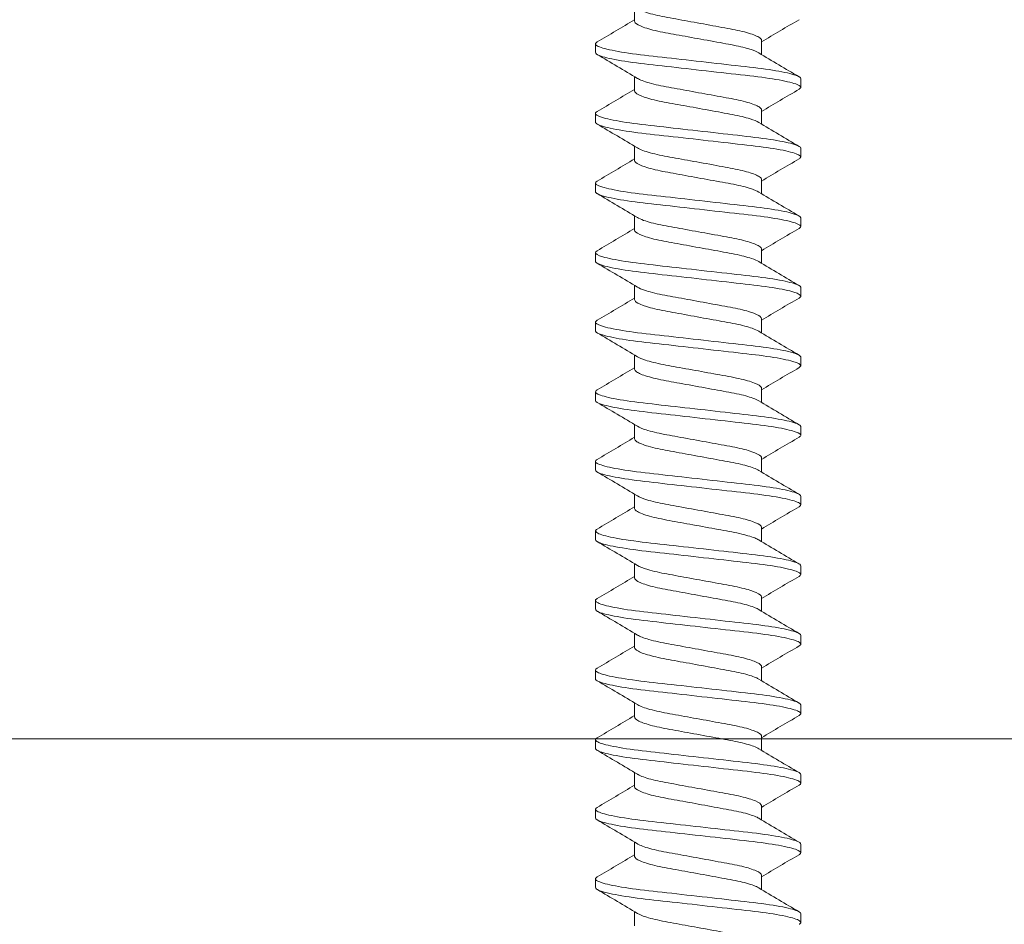
# Model space of a CAD drawing. Units: inches. Extents: x -54 to 1068, y -516 to 645.
# Drawn here: x 115 to 117, y 3 to 5 of the extents above; entities that cross this region are included whole.
import ezdxf
from ezdxf import colors
from ezdxf.entities.mleader import LeaderData, LeaderLine
from ezdxf.math import Vec2, Vec3

# ---------------------------------------------------------------- set-up
doc = ezdxf.new("R2010")
doc.units = ezdxf.units.IN
doc.header["$MEASUREMENT"] = 0
doc.styles.get("Standard").update_dxf_attribs({"font": 'arial.ttf'})

msp = doc.modelspace()

# ---------------------------------------------------------------- linework, layer by layer
at = {"lineweight": 0}
for p, q in [((116.084831, 5.140027), (116.084831, 5.106158)), ((115.991011, 5.051991), (115.991011, 5.031176)), ((116.389192, 5.060324), (116.389192, 5.026455)), ((116.084831, 4.97336), (116.084831, 4.939491)), ((116.483011, 4.968658), (116.483011, 4.947841)), ((115.991011, 4.885324), (115.991011, 4.86447)), ((116.389192, 4.893658), (116.389192, 4.859788)), ((116.084831, 4.806693), (116.084831, 4.772824)), ((116.483011, 4.801991), (116.483011, 4.781143)), ((116.389192, 4.726991), (116.389192, 4.693122)), ((115.991011, 4.718658), (115.991011, 4.697834)), ((116.084831, 4.640027), (116.084831, 4.606158)), ((116.483011, 4.635324), (116.483011, 4.614514)), ((116.389192, 4.560324), (116.389192, 4.526455)), ((115.991011, 4.551991), (115.991011, 4.531146)), ((116.084831, 4.47336), (116.084831, 4.439491)), ((116.483011, 4.468658), (116.483011, 4.447802)), ((116.389192, 4.393658), (116.389192, 4.359788)), ((115.991011, 4.385324), (115.991011, 4.364493)), ((116.084831, 4.306693), (116.084831, 4.272824)), ((116.483011, 4.301991), (116.483011, 4.281183)), ((116.389192, 4.226991), (116.389192, 4.193122)), ((115.991011, 4.218658), (115.991011, 4.197825)), ((116.084831, 4.140027), (116.084831, 4.106158)), ((116.483011, 4.135324), (116.483011, 4.114465)), ((116.389192, 4.060324), (116.389192, 4.026455)), ((115.991011, 4.051991), (115.991011, 4.031157)), ((116.084831, 3.97336), (116.084831, 3.939491)), ((116.483011, 3.968658), (116.483011, 3.947847)), ((116.389192, 3.893658), (116.389192, 3.859788)), ((115.991011, 3.885324), (115.991011, 3.864502)), ((116.084831, 3.806693), (116.084831, 3.772824)), ((116.483011, 3.801991), (116.483011, 3.781134)), ((115.991011, 3.718658), (115.991011, 3.697816)), ((116.389192, 3.726991), (116.389192, 3.693122)), ((116.084831, 3.640027), (116.084831, 3.606158)), ((116.483011, 3.635324), (116.483011, 3.614506)), ((115.991011, 3.551991), (115.991011, 3.531178)), ((116.389192, 3.560324), (116.389192, 3.526455)), ((116.084831, 3.47336), (116.084831, 3.439491)), ((116.483011, 3.468658), (116.483011, 3.447807)), ((115.991011, 3.385324), (115.991011, 3.364474)), ((116.389192, 3.393658), (116.389192, 3.359788)), ((116.084831, 3.306693), (116.084831, 3.272824)), ((116.483011, 3.301991), (116.483011, 3.281164)), ((115.991011, 3.218658), (115.991011, 3.197849)), ((116.389192, 3.226991), (116.389192, 3.193122)), ((116.084831, 3.140027), (116.084831, 3.106158)), ((116.483011, 3.135324), (116.483011, 3.114483)), ((115.991011, 3.051991), (115.991011, 3.031134)), ((116.389192, 3.060324), (116.389192, 3.026455)), ((116.084831, 2.97336), (116.084831, 2.939491)), ((116.483011, 2.968658), (116.483011, 2.947824))]:
    msp.add_line(p, q, dxfattribs=at)
at = {"linetype": 'Continuous', "lineweight": 0, "ltscale": 0.3, "extrusion": (2.44929e-16, 1, 0)}
msp.add_line((124.262535, 3.387824), (108.211488, 3.387824), dxfattribs=at)
at = {"lineweight": 0}
for points, knots in [([(116.091582, 5.135956), (116.094173, 5.13439), (116.097493, 5.132794), (116.110843, 5.127448), (116.123775, 5.123707), (116.154635, 5.116823), (116.171979, 5.113861), (116.209805, 5.106957), (116.22992, 5.103285), (116.270199, 5.095933), (116.289996, 5.09232), (116.323884, 5.086134), (116.33972, 5.082902), (116.366425, 5.075459), (116.376276, 5.071719), (116.386886, 5.065364), (116.389194, 5.062872), (116.389193, 5.060361)], [-10.141297549, -10.141297549, -10.141297549, -10.141297549, -10.128486521, -10.128486521, -10.098737062, -10.098737062, -10.070279772, -10.070279772, -10.041226352, -10.041226352, -10.011658077, -10.011658077, -9.985830322, -9.985830322, -9.961028807, -9.961028807, -9.942221199, -9.942221199, -9.942221199, -9.942221199]), ([(116.382441, 5.030526), (116.377321, 5.033619), (116.369387, 5.036814), (116.347237, 5.043527), (116.332551, 5.046975), (116.299986, 5.053057), (116.280694, 5.056518), (116.238647, 5.064193), (116.218327, 5.067901), (116.179872, 5.074921), (116.162101, 5.077939), (116.129818, 5.084667), (116.11593, 5.088388), (116.095544, 5.095773), (116.088979, 5.099373), (116.085305, 5.103919), (116.08483, 5.105058), (116.084829, 5.10619)], [-1.385796422, -1.385796422, -1.385796422, -1.385796422, -1.355658653, -1.355658653, -1.32169917, -1.32169917, -1.290035073, -1.290035073, -1.261467744, -1.261467744, -1.233740091, -1.233740091, -1.204456426, -1.204456426, -1.176189699, -1.176189699, -1.166295983, -1.166295983, -1.166295983, -1.166295983]), ([(115.995084, 5.056619), (115.991002, 5.054265), (115.989975, 5.052029), (115.994991, 5.046457), (116.003993, 5.042948), (116.033687, 5.035663), (116.054531, 5.031954), (116.104085, 5.025132), (116.13192, 5.022191), (116.192454, 5.015356), (116.22462, 5.011724), (116.2892, 5.004431), (116.320991, 5.000842), (116.377856, 4.99442), (116.402652, 4.991242), (116.444358, 4.984168), (116.460513, 4.980468), (116.478862, 4.973983), (116.483013, 4.971338), (116.483012, 4.96869)], [5.122996202, 5.122996202, 5.122996202, 5.122996202, 5.181306735, 5.181306735, 5.263094603, 5.263094603, 5.348055139, 5.348055139, 5.429287031, 5.429287031, 5.51206281, 5.51206281, 5.596521849, 5.596521849, 5.67714446, 5.67714446, 5.760683419, 5.760683419, 5.828111205, 5.828111205, 5.828111205, 5.828111205]), ([(116.478937, 4.943234), (116.479804, 4.943743), (116.480535, 4.944247), (116.485085, 4.948079), (116.482798, 4.951127), (116.465822, 4.958188), (116.451083, 4.961901), (116.411739, 4.969058), (116.387871, 4.972445), (116.332464, 4.978725), (116.301183, 4.982245), (116.236729, 4.989523), (116.204265, 4.993189), (116.142873, 5.000121), (116.114467, 5.003105), (116.062937, 5.009794), (116.040758, 5.013488), (116.008222, 5.020814), (115.997749, 5.024377), (115.991792, 5.028899), (115.991011, 5.030047), (115.99101, 5.031189)], [36.866340887, 36.866340887, 36.866340887, 36.866340887, 36.878575128, 36.878575128, 36.960313303, 36.960313303, 37.043513578, 37.043513578, 37.123575233, 37.123575233, 37.206806344, 37.206806344, 37.288631768, 37.288631768, 37.368200674, 37.368200674, 37.452230641, 37.452230641, 37.5331327, 37.5331327, 37.562009553, 37.562009553, 37.562009553, 37.562009553]), ([(116.091582, 4.969289), (116.094481, 4.967538), (116.098291, 4.965748), (116.112689, 4.9602), (116.125982, 4.956465), (116.157377, 4.949638), (116.174876, 4.946666), (116.212938, 4.939718), (116.233137, 4.936032), (116.273364, 4.928689), (116.293026, 4.9251), (116.326072, 4.919068), (116.341847, 4.915749), (116.368205, 4.90818), (116.377676, 4.904435), (116.387217, 4.898309), (116.389195, 4.896015), (116.389193, 4.893695)], [-9.740980791, -9.740980791, -9.740980791, -9.740980791, -9.730983456, -9.730983456, -9.710201813, -9.710201813, -9.690405914, -9.690405914, -9.670116808, -9.670116808, -9.649522346, -9.649522346, -9.632046278, -9.632046278, -9.615631106, -9.615631106, -9.604132661, -9.604132661, -9.604132661, -9.604132661]), ([(116.382441, 4.863859), (116.377746, 4.866696), (116.370681, 4.86962), (116.350169, 4.876103), (116.335813, 4.87959), (116.303138, 4.885887), (116.284057, 4.889237), (116.242711, 4.896784), (116.222319, 4.900506), (116.183583, 4.907577), (116.165608, 4.910652), (116.13287, 4.91727), (116.118678, 4.920935), (116.09733, 4.928296), (116.090199, 4.931925), (116.085522, 4.936779), (116.084829, 4.938147), (116.084829, 4.939509)], [-2.01307632, -2.01307632, -2.01307632, -2.01307632, -1.976086772, -1.976086772, -1.930524902, -1.930524902, -1.886486963, -1.886486963, -1.84558398, -1.84558398, -1.80598822, -1.80598822, -1.764460912, -1.764460912, -1.723910666, -1.723910666, -1.706810433, -1.706810433, -1.706810433, -1.706810433]), ([(115.995084, 4.889959), (115.991467, 4.887865), (115.990246, 4.885849), (115.993411, 4.880629), (116.001411, 4.877159), (116.029147, 4.869912), (116.049062, 4.866198), (116.097245, 4.85929), (116.124705, 4.856339), (116.184645, 4.849571), (116.216572, 4.845966), (116.281196, 4.838668), (116.313279, 4.835046), (116.371086, 4.828518), (116.396492, 4.825446), (116.439682, 4.818434), (116.456729, 4.814747), (116.477913, 4.807918), (116.483012, 4.80493), (116.483011, 4.802009)], [6.455305777, 6.455305777, 6.455305777, 6.455305777, 6.506926715, 6.506926715, 6.588360782, 6.588360782, 6.672963692, 6.672963692, 6.754522547, 6.754522547, 6.836975743, 6.836975743, 6.921407929, 6.921407929, 7.001983628, 7.001983628, 7.085273648, 7.085273648, 7.159997121, 7.159997121, 7.159997121, 7.159997121]), ([(116.478937, 4.776568), (116.480263, 4.777346), (116.481269, 4.778113), (116.484948, 4.782181), (116.481582, 4.785325), (116.46242, 4.792466), (116.446748, 4.796172), (116.405838, 4.803278), (116.38136, 4.806525), (116.324999, 4.812889), (116.293375, 4.81646), (116.228847, 4.823746), (116.196569, 4.827391), (116.135731, 4.834261), (116.107698, 4.837209), (116.057443, 4.843985), (116.036124, 4.84769), (116.005425, 4.854991), (115.995903, 4.85852), (115.991493, 4.862724), (115.991011, 4.863628), (115.991011, 4.864529)], [35.551507601, 35.551507601, 35.551507601, 35.551507601, 35.570120785, 35.570120785, 35.652058482, 35.652058482, 35.734449492, 35.734449492, 35.813915064, 35.813915064, 35.897104482, 35.897104482, 35.978790503, 35.978790503, 36.058667809, 36.058667809, 36.142523963, 36.142523963, 36.223252767, 36.223252767, 36.245935864, 36.245935864, 36.245935864, 36.245935864]), ([(116.091582, 4.802623), (116.094806, 4.800674), (116.099157, 4.79868), (116.114697, 4.792921), (116.128363, 4.789195), (116.160316, 4.782428), (116.177983, 4.779432), (116.216292, 4.77244), (116.236569, 4.768738), (116.279007, 4.760992), (116.298394, 4.757472), (116.330852, 4.751507), (116.345703, 4.74808), (116.370061, 4.74085), (116.379116, 4.737102), (116.387546, 4.731225), (116.389195, 4.729135), (116.389194, 4.727024)], [-9.472925805, -9.472925805, -9.472925805, -9.472925805, -9.465901143, -9.465901143, -9.452749522, -9.452749522, -9.440270596, -9.440270596, -9.427436301, -9.427436301, -9.41297446, -9.41297446, -9.397135166, -9.397135166, -9.380667629, -9.380667629, -9.370159115, -9.370159115, -9.370159115, -9.370159115]), ([(116.382441, 4.697193), (116.378074, 4.699831), (116.371653, 4.702547), (116.352371, 4.708848), (116.338281, 4.712364), (116.305885, 4.71876), (116.287092, 4.722016), (116.246305, 4.729461), (116.225861, 4.733193), (116.185873, 4.740492), (116.167838, 4.743624), (116.135481, 4.749992), (116.120956, 4.753636), (116.098806, 4.760995), (116.091235, 4.764644), (116.08572, 4.769739), (116.084829, 4.771285), (116.084829, 4.772828)], [-2.797006087, -2.797006087, -2.797006087, -2.797006087, -2.758725625, -2.758725625, -2.707943174, -2.707943174, -2.658556354, -2.658556354, -2.611652386, -2.611652386, -2.563926983, -2.563926983, -2.510975186, -2.510975186, -2.459122877, -2.459122877, -2.434368707, -2.434368707, -2.434368707, -2.434368707]), ([(115.995085, 4.723283), (115.99189, 4.721422), (115.990562, 4.71962), (115.992183, 4.714718), (115.999266, 4.711288), (116.025203, 4.704081), (116.044258, 4.700366), (116.091169, 4.693382), (116.118294, 4.690396), (116.177685, 4.68369), (116.20937, 4.680112), (116.273974, 4.672817), (116.306287, 4.669169), (116.364918, 4.662548), (116.390878, 4.659544), (116.435364, 4.652589), (116.453179, 4.648917), (116.476992, 4.641786), (116.483011, 4.638446), (116.483011, 4.635327)], [7.788202888, 7.788202888, 7.788202888, 7.788202888, 7.833934305, 7.833934305, 7.915390337, 7.915390337, 8.000026825, 8.000026825, 8.082330784, 8.082330784, 8.164843321, 8.164843321, 8.249606368, 8.249606368, 8.330572999, 8.330572999, 8.413977664, 8.413977664, 8.495482474, 8.495482474, 8.495482474, 8.495482474]), ([(116.478937, 4.609901), (116.480725, 4.61095), (116.481931, 4.611979), (116.484556, 4.616279), (116.480073, 4.619551), (116.458668, 4.62677), (116.442067, 4.630465), (116.399623, 4.637508), (116.374527, 4.64063), (116.317193, 4.647104), (116.285254, 4.65071), (116.220643, 4.658006), (116.18859, 4.661625), (116.128349, 4.668428), (116.100698, 4.67137), (116.051816, 4.678234), (116.031426, 4.681947), (116.002693, 4.689213), (115.994184, 4.692704), (115.991255, 4.696574), (115.991011, 4.697216), (115.991011, 4.697857)], [34.241868622, 34.241868622, 34.241868622, 34.241868622, 34.266954193, 34.266954193, 34.349594774, 34.349594774, 34.431552706, 34.431552706, 34.510727778, 34.510727778, 34.593695499, 34.593695499, 34.67486545, 34.67486545, 34.754817971, 34.754817971, 34.838117544, 34.838117544, 34.918302108, 34.918302108, 34.934350863, 34.934350863, 34.934350863, 34.934350863]), ([(116.091582, 4.635956), (116.095179, 4.633782), (116.100176, 4.631553), (116.117068, 4.625556), (116.131156, 4.621841), (116.163737, 4.615147), (116.181602, 4.612105), (116.220189, 4.605062), (116.240545, 4.601346), (116.282331, 4.593719), (116.301628, 4.590298), (116.334318, 4.584089), (116.348828, 4.580619), (116.372302, 4.573344), (116.380819, 4.569595), (116.387919, 4.564034), (116.389195, 4.562194), (116.389194, 4.560343)], [-9.214873428, -9.214873428, -9.214873428, -9.214873428, -9.202731976, -9.202731976, -9.182314813, -9.182314813, -9.163016197, -9.163016197, -9.143105958, -9.143105958, -9.121269378, -9.121269378, -9.098389152, -9.098389152, -9.074620496, -9.074620496, -9.061316946, -9.061316946, -9.061316946, -9.061316946]), ([(116.382441, 4.530526), (116.378384, 4.532977), (116.372551, 4.535497), (116.35441, 4.541621), (116.340578, 4.545164), (116.307843, 4.551777), (116.289217, 4.554962), (116.249672, 4.56218), (116.22919, 4.565919), (116.188677, 4.573314), (116.170492, 4.576514), (116.137953, 4.582763), (116.123125, 4.586384), (116.100241, 4.593738), (116.092263, 4.597405), (116.085926, 4.602725), (116.084829, 4.604434), (116.084829, 4.606148)], [-3.519339954, -3.519339954, -3.519339954, -3.519339954, -3.492082416, -3.492082416, -3.453090908, -3.453090908, -3.413456179, -3.413456179, -3.373641584, -3.373641584, -3.332564996, -3.332564996, -3.286219723, -3.286219723, -3.240717074, -3.240717074, -3.216646916, -3.216646916, -3.216646916, -3.216646916]), ([(115.995086, 4.556582), (115.992375, 4.55499), (115.991007, 4.553451), (115.991021, 4.54891), (115.99705, 4.545528), (116.020903, 4.538376), (116.038955, 4.534664), (116.084376, 4.527595), (116.111122, 4.524539), (116.169874, 4.517905), (116.201254, 4.514362), (116.26601, 4.50705), (116.29879, 4.503348), (116.358477, 4.496609), (116.385017, 4.493649), (116.430805, 4.486753), (116.449378, 4.483099), (116.475432, 4.475819), (116.482474, 4.472263), (116.483002, 4.468907), (116.483011, 4.468781), (116.483011, 4.468655)], [9.127428108, 9.127428108, 9.127428108, 9.127428108, 9.166503581, 9.166503581, 9.24831612, 9.24831612, 9.333337275, 9.333337275, 9.416954051, 9.416954051, 9.499881493, 9.499881493, 9.586018553, 9.586018553, 9.667853605, 9.667853605, 9.75174967, 9.75174967, 9.837064289, 9.837064289, 9.840378739, 9.840378739, 9.840378739, 9.840378739]), ([(116.478937, 4.443234), (116.481146, 4.444531), (116.482467, 4.445795), (116.483973, 4.450299), (116.47844, 4.453716), (116.454952, 4.461005), (116.437512, 4.464685), (116.393663, 4.471668), (116.367978, 4.474703), (116.309752, 4.481277), (116.277549, 4.484914), (116.212928, 4.49221), (116.18112, 4.495802), (116.121455, 4.502539), (116.094165, 4.505504), (116.04662, 4.512451), (116.027136, 4.516166), (116.000305, 4.523394), (115.992767, 4.526844), (115.991102, 4.530399), (115.991011, 4.530787), (115.991011, 4.531176)], [32.931395368, 32.931395368, 32.931395368, 32.931395368, 32.962508884, 32.962508884, 33.046239618, 33.046239618, 33.128128315, 33.128128315, 33.207475313, 33.207475313, 33.290592325, 33.290592325, 33.37163004, 33.37163004, 33.452117697, 33.452117697, 33.535255363, 33.535255363, 33.615274128, 33.615274128, 33.62505815, 33.62505815, 33.62505815, 33.62505815]), ([(116.091582, 4.469289), (116.095604, 4.466859), (116.101372, 4.464361), (116.119725, 4.458142), (116.134072, 4.454486), (116.167043, 4.447903), (116.185104, 4.444799), (116.223953, 4.437708), (116.24437, 4.433981), (116.285454, 4.426482), (116.304401, 4.423177), (116.336954, 4.416833), (116.351189, 4.413332), (116.373959, 4.406026), (116.382051, 4.40228), (116.388174, 4.396964), (116.389194, 4.395314), (116.389194, 4.393662)], [-8.845363797, -8.845363797, -8.845363797, -8.845363797, -8.827154666, -8.827154666, -8.800023085, -8.800023085, -8.774158805, -8.774158805, -8.747419941, -8.747419941, -8.718933805, -8.718933805, -8.689552274, -8.689552274, -8.659048615, -8.659048615, -8.643823641, -8.643823641, -8.643823641, -8.643823641]), ([(116.382441, 4.363859), (116.378695, 4.366123), (116.373433, 4.368446), (116.356412, 4.37439), (116.342847, 4.377956), (116.310629, 4.384619), (116.292289, 4.387734), (116.25302, 4.394902), (116.23251, 4.398646), (116.191269, 4.406174), (116.172875, 4.409465), (116.140433, 4.415546), (116.125315, 4.419143), (116.101716, 4.426489), (116.093339, 4.430171), (116.08615, 4.435713), (116.084828, 4.437585), (116.084829, 4.439469)], [-4.044902294, -4.044902294, -4.044902294, -4.044902294, -4.027708475, -4.027708475, -4.001019863, -4.001019863, -3.974084368, -3.974084368, -3.946810694, -3.946810694, -3.917988151, -3.917988151, -3.884354224, -3.884354224, -3.851245652, -3.851245652, -3.832052293, -3.832052293, -3.832052293, -3.832052293]), ([(115.995086, 4.389914), (115.992857, 4.388606), (115.991533, 4.387331), (115.990136, 4.382987), (115.995107, 4.379754), (116.016926, 4.372654), (116.033977, 4.368949), (116.077904, 4.3618), (116.104282, 4.358645), (116.162394, 4.352083), (116.193448, 4.348577), (116.257934, 4.341295), (116.290791, 4.337585), (116.351266, 4.330756), (116.378458, 4.327815), (116.42565, 4.320986), (116.445022, 4.317356), (116.473007, 4.310063), (116.481122, 4.30647), (116.482914, 4.302778), (116.483011, 4.302376), (116.483011, 4.301972)], [10.473290995, 10.473290995, 10.473290995, 10.473290995, 10.505384209, 10.505384209, 10.586630853, 10.586630853, 10.670861688, 10.670861688, 10.754736181, 10.754736181, 10.836946157, 10.836946157, 10.922345927, 10.922345927, 11.004049613, 11.004049613, 11.087255513, 11.087255513, 11.172179146, 11.172179146, 11.182553021, 11.182553021, 11.182553021, 11.182553021]), ([(116.478937, 4.276568), (116.48163, 4.278148), (116.483, 4.279679), (116.483035, 4.284336), (116.47655, 4.287868), (116.451422, 4.295148), (116.43325, 4.298812), (116.388152, 4.30574), (116.361923, 4.30872), (116.302626, 4.315415), (116.269896, 4.319111), (116.205033, 4.326435), (116.173507, 4.329995), (116.114454, 4.336663), (116.087532, 4.339682), (116.041409, 4.346711), (116.022885, 4.350426), (115.998054, 4.357604), (115.991532, 4.36101), (115.991021, 4.36424), (115.991011, 4.364367), (115.991011, 4.364494)], [31.614424766, 31.614424766, 31.614424766, 31.614424766, 31.652646439, 31.652646439, 31.736260839, 31.736260839, 31.818442888, 31.818442888, 31.898389308, 31.898389308, 31.982782803, 31.982782803, 32.064034477, 32.064034477, 32.145535495, 32.145535495, 32.228858912, 32.228858912, 32.309044288, 32.309044288, 32.312304949, 32.312304949, 32.312304949, 32.312304949]), ([(116.091582, 4.302623), (116.095936, 4.299992), (116.102333, 4.297284), (116.121937, 4.290869), (116.136601, 4.287236), (116.169048, 4.28092), (116.187151, 4.277759), (116.227372, 4.270417), (116.247834, 4.266682), (116.287528, 4.259437), (116.306311, 4.256209), (116.339326, 4.249623), (116.3533, 4.246095), (116.375411, 4.238763), (116.383108, 4.235021), (116.388383, 4.22993), (116.389194, 4.228454), (116.389194, 4.226982)], [-8.390026982, -8.390026982, -8.390026982, -8.390026982, -8.368032847, -8.368032847, -8.337765664, -8.337765664, -8.310684054, -8.310684054, -8.284226, -8.284226, -8.25776577, -8.25776577, -8.231840926, -8.231840926, -8.204940876, -8.204940876, -8.192999486, -8.192999486, -8.192999486, -8.192999486]), ([(116.382441, 4.197193), (116.379027, 4.199255), (116.374352, 4.201369), (116.358495, 4.207117), (116.345224, 4.210708), (116.313563, 4.217422), (116.295521, 4.220478), (116.256552, 4.227591), (116.236023, 4.231338), (116.19417, 4.238977), (116.175607, 4.242362), (116.143073, 4.248309), (116.127659, 4.251878), (116.103323, 4.259212), (116.094531, 4.262909), (116.086408, 4.268683), (116.084828, 4.270728), (116.084829, 4.272793)], [-4.386418959, -4.386418959, -4.386418959, -4.386418959, -4.376759841, -4.376759841, -4.360274804, -4.360274804, -4.34375561, -4.34375561, -4.326898541, -4.326898541, -4.308755364, -4.308755364, -4.287126198, -4.287126198, -4.265776534, -4.265776534, -4.252270146, -4.252270146, -4.252270146, -4.252270146]), ([(115.995086, 4.223248), (115.993352, 4.22223), (115.992164, 4.221232), (115.989495, 4.217092), (115.993415, 4.21398), (116.013149, 4.206943), (116.029172, 4.20325), (116.07155, 4.196024), (116.097556, 4.192738), (116.155007, 4.186251), (116.185706, 4.182784), (116.249857, 4.175541), (116.282754, 4.171826), (116.34399, 4.164911), (116.371843, 4.161958), (116.420399, 4.155196), (116.44053, 4.151593), (116.470372, 4.144295), (116.479533, 4.14067), (116.48274, 4.136644), (116.483011, 4.135968), (116.483012, 4.135292)], [11.81342956, 11.81342956, 11.81342956, 11.81342956, 11.838323098, 11.838323098, 11.919320184, 11.919320184, 12.003144231, 12.003144231, 12.087781447, 12.087781447, 12.169667421, 12.169667421, 12.254740705, 12.254740705, 12.336811811, 12.336811811, 12.419725577, 12.419725577, 12.504653278, 12.504653278, 12.521977317, 12.521977317, 12.521977317, 12.521977317]), ([(116.478938, 4.109871), (116.482113, 4.11172), (116.483443, 4.113508), (116.481855, 4.118517), (116.474295, 4.122091), (116.447304, 4.129378), (116.428342, 4.133021), (116.381875, 4.139885), (116.355023, 4.142832), (116.294954, 4.149615), (116.262133, 4.153321), (116.197498, 4.160619), (116.166271, 4.164145), (116.107824, 4.170745), (116.081254, 4.173845), (116.036544, 4.180952), (116.018969, 4.184661), (115.99652, 4.191655), (115.991011, 4.194839), (115.991011, 4.197822)], [30.291799681, 30.291799681, 30.291799681, 30.291799681, 30.336666737, 30.336666737, 30.420276077, 30.420276077, 30.50234949, 30.50234949, 30.582649274, 30.582649274, 30.666900768, 30.666900768, 30.748009553, 30.748009553, 30.830243073, 30.830243073, 30.913375927, 30.913375927, 30.990377516, 30.990377516, 30.990377516, 30.990377516]), ([(116.091582, 4.135956), (116.096254, 4.133133), (116.103273, 4.130224), (116.1241, 4.123626), (116.139058, 4.120016), (116.171507, 4.113852), (116.189803, 4.110608), (116.230672, 4.103148), (116.251168, 4.099407), (116.290591, 4.092211), (116.309088, 4.089059), (116.341594, 4.082423), (116.355308, 4.07887), (116.376764, 4.071518), (116.384072, 4.067781), (116.388564, 4.062908), (116.389193, 4.061602), (116.389194, 4.060303)], [-7.983382166, -7.983382166, -7.983382166, -7.983382166, -7.965257832, -7.965257832, -7.942013121, -7.942013121, -7.921784109, -7.921784109, -7.902414558, -7.902414558, -7.883202244, -7.883202244, -7.864240352, -7.864240352, -7.844575596, -7.844575596, -7.836898168, -7.836898168, -7.836898168, -7.836898168]), ([(116.382441, 4.030526), (116.379462, 4.032326), (116.375521, 4.034165), (116.361144, 4.039652), (116.34827, 4.043273), (116.317349, 4.050051), (116.299686, 4.053051), (116.261119, 4.060091), (116.240583, 4.063839), (116.200785, 4.071104), (116.181834, 4.074563), (116.14806, 4.080727), (116.13158, 4.084188), (116.105205, 4.091859), (116.09595, 4.09557), (116.086725, 4.101605), (116.084828, 4.103851), (116.08483, 4.106122)], [-4.72473208, -4.72473208, -4.72473208, -4.72473208, -4.712153563, -4.712153563, -4.687478907, -4.687478907, -4.662963703, -4.662963703, -4.637717646, -4.637717646, -4.613420272, -4.613420272, -4.590345358, -4.590345358, -4.569513514, -4.569513514, -4.555099491, -4.555099491, -4.555099491, -4.555099491]), ([(115.995086, 4.056581), (115.993813, 4.055834), (115.992835, 4.055098), (115.989141, 4.051158), (115.99209, 4.04813), (116.009911, 4.041152), (116.024978, 4.037474), (116.065902, 4.030179), (116.091563, 4.026748), (116.148396, 4.020331), (116.178749, 4.016903), (116.24254, 4.0097), (116.275444, 4.005985), (116.337345, 3.998995), (116.365805, 3.996006), (116.415568, 3.989304), (116.436353, 3.985729), (116.467815, 3.978434), (116.477899, 3.974783), (116.482513, 3.970455), (116.483012, 3.969537), (116.483012, 3.968622)], [13.153671005, 13.153671005, 13.153671005, 13.153671005, 13.171955437, 13.171955437, 13.253170574, 13.253170574, 13.3369589, 13.3369589, 13.422742628, 13.422742628, 13.504680866, 13.504680866, 13.589819268, 13.589819268, 13.672669251, 13.672669251, 13.755673372, 13.755673372, 13.840961719, 13.840961719, 13.864581863, 13.864581863, 13.864581863, 13.864581863]), ([(116.478938, 3.943197), (116.48261, 3.94532), (116.483812, 3.947356), (116.480368, 3.952731), (116.471733, 3.956341), (116.442825, 3.963637), (116.423073, 3.967254), (116.375205, 3.974051), (116.347687, 3.976994), (116.286835, 3.983865), (116.253953, 3.987578), (116.189625, 3.994842), (116.158742, 3.998329), (116.100953, 4.004854), (116.074757, 4.00807), (116.031587, 4.015257), (116.015039, 4.018957), (115.995539, 4.025586), (115.991011, 4.028387), (115.991011, 4.031139)], [28.974861848, 28.974861848, 28.974861848, 28.974861848, 29.026619945, 29.026619945, 29.110038636, 29.110038636, 29.191625558, 29.191625558, 29.272041594, 29.272041594, 29.355766922, 29.355766922, 29.436360531, 29.436360531, 29.519101896, 29.519101896, 29.60164311, 29.60164311, 29.671210537, 29.671210537, 29.671210537, 29.671210537]), ([(116.091582, 3.969289), (116.096576, 3.966272), (116.104248, 3.963158), (116.126341, 3.956379), (116.14159, 3.952794), (116.173991, 3.946788), (116.192472, 3.943454), (116.234052, 3.935864), (116.254572, 3.932119), (116.29371, 3.924975), (116.311919, 3.921887), (116.343894, 3.915202), (116.357331, 3.911625), (116.378099, 3.904254), (116.385001, 3.900524), (116.388726, 3.895876), (116.389193, 3.894748), (116.389194, 3.893627)], [-7.6894708876, -7.6894708876, -7.6894708876, -7.6894708876, -7.6761836583, -7.6761836583, -7.6602425555, -7.6602425555, -7.6467859207, -7.6467859207, -7.6341953232, -7.6341953232, -7.6218041834, -7.6218041834, -7.6094873864, -7.6094873864, -7.596720884, -7.596720884, -7.5924393768, -7.5924393768, -7.5924393768, -7.5924393768]), ([(116.382441, 3.863859), (116.379874, 3.86541), (116.376591, 3.866992), (116.363559, 3.872227), (116.351074, 3.875872), (116.320862, 3.88271), (116.303546, 3.88568), (116.265369, 3.892648), (116.244843, 3.896395), (116.204836, 3.903697), (116.185679, 3.907194), (116.151008, 3.913523), (116.134548, 3.916842), (116.107606, 3.924356), (116.09779, 3.928082), (116.087153, 3.934433), (116.084829, 3.936941), (116.08483, 3.939459)], [-5.184558534, -5.184558534, -5.184558534, -5.184558534, -5.170547736, -5.170547736, -5.138562562, -5.138562562, -5.107012352, -5.107012352, -5.074273893, -5.074273893, -5.042742474, -5.042742474, -5.012200815, -5.012200815, -4.983628229, -4.983628229, -4.961801633, -4.961801633, -4.961801633, -4.961801633]), ([(115.995086, 3.889914), (115.994239, 3.889417), (115.993523, 3.888925), (115.989023, 3.885176), (115.991083, 3.8822), (116.007166, 3.875278), (116.021359, 3.871615), (116.0605, 3.864343), (116.085239, 3.860803), (116.140669, 3.854529), (116.17058, 3.851159), (116.233952, 3.844003), (116.266826, 3.840291), (116.32948, 3.833216), (116.358666, 3.830154), (116.409812, 3.823525), (116.431325, 3.819985), (116.464743, 3.812675), (116.475919, 3.808973), (116.482197, 3.804298), (116.483012, 3.803127), (116.483012, 3.801963)], [14.499771996, 14.499771996, 14.499771996, 14.499771996, 14.512003264, 14.512003264, 14.593872016, 14.593872016, 14.677992631, 14.677992631, 14.763408314, 14.763408314, 14.845150172, 14.845150172, 14.929905634, 14.929905634, 15.013335612, 15.013335612, 15.096007397, 15.096007397, 15.18187943, 15.18187943, 15.21206429, 15.21206429, 15.21206429, 15.21206429]), ([(116.478938, 3.776537), (116.483076, 3.778923), (116.484074, 3.781177), (116.478731, 3.786898), (116.469101, 3.790536), (116.438434, 3.797833), (116.417969, 3.801422), (116.3688, 3.808155), (116.340641, 3.811123), (116.279067, 3.818075), (116.246163, 3.821791), (116.182187, 3.829015), (116.15166, 3.832462), (116.094519, 3.838914), (116.068685, 3.84227), (116.027035, 3.849531), (116.011492, 3.853218), (115.994684, 3.859492), (115.99101, 3.86197), (115.991011, 3.864459)], [27.657553593, 27.657553593, 27.657553593, 27.657553593, 27.715977422, 27.715977422, 27.799575345, 27.799575345, 27.881060493, 27.881060493, 27.962048826, 27.962048826, 28.045643289, 28.045643289, 28.126100863, 28.126100863, 28.209791329, 28.209791329, 28.292111661, 28.292111661, 28.354829727, 28.354829727, 28.354829727, 28.354829727]), ([(116.091582, 3.802623), (116.096923, 3.799396), (116.105323, 3.796061), (116.130158, 3.788691), (116.146455, 3.785187), (116.179309, 3.77919), (116.198115, 3.775757), (116.237758, 3.768521), (116.258292, 3.764773), (116.29711, 3.757688), (116.315007, 3.754656), (116.346388, 3.747917), (116.359511, 3.744315), (116.379502, 3.736928), (116.385948, 3.733208), (116.388877, 3.728807), (116.389192, 3.727879), (116.389193, 3.726955)], [-7.4992686401, -7.4992686401, -7.4992686401, -7.4992686401, -7.4904677925, -7.4904677925, -7.4795227035, -7.4795227035, -7.4676056515, -7.4676056515, -7.4552171912, -7.4552171912, -7.4431206589, -7.4431206589, -7.4310085986, -7.4310085986, -7.4184615626, -7.4184615626, -7.415014903, -7.415014903, -7.415014903, -7.415014903]), ([(116.382441, 3.697193), (116.380196, 3.698549), (116.377403, 3.699929), (116.365386, 3.704964), (116.353214, 3.708628), (116.323561, 3.715511), (116.306511, 3.718472), (116.268644, 3.725384), (116.248137, 3.729127), (116.207991, 3.736455), (116.188682, 3.739979), (116.153492, 3.746402), (116.136957, 3.749634), (116.109521, 3.757051), (116.099281, 3.760785), (116.087258, 3.767518), (116.084831, 3.770238), (116.084831, 3.772803)], [-5.728422066, -5.728422066, -5.728422066, -5.728422066, -5.715162648, -5.715162648, -5.680467733, -5.680467733, -5.646412203, -5.646412203, -5.610890832, -5.610890832, -5.57665993, -5.57665993, -5.543322025, -5.543322025, -5.511469844, -5.511469844, -5.48415405, -5.48415405, -5.48415405, -5.48415405]), ([(115.995086, 3.723248), (115.994723, 3.723035), (115.994384, 3.722823), (115.989128, 3.719296), (115.990181, 3.716351), (116.004319, 3.709493), (116.017525, 3.705852), (116.054905, 3.698564), (116.078926, 3.694986), (116.133242, 3.688603), (116.162715, 3.68538), (116.22555, 3.678285), (116.258357, 3.674581), (116.321718, 3.667426), (116.351628, 3.664262), (116.404096, 3.657706), (116.426284, 3.654202), (116.46137, 3.646923), (116.473537, 3.643213), (116.481763, 3.638194), (116.483012, 3.636752), (116.483013, 3.635313)], [15.84393407, 15.84393407, 15.84393407, 15.84393407, 15.849129887, 15.849129887, 15.930642464, 15.930642464, 16.01390395, 16.01390395, 16.098752312, 16.098752312, 16.179780133, 16.179780133, 16.263777559, 16.263777559, 16.347507788, 16.347507788, 16.429494997, 16.429494997, 16.514664086, 16.514664086, 16.55188102, 16.55188102, 16.55188102, 16.55188102]), ([(116.478938, 3.609882), (116.483506, 3.61252), (116.484243, 3.614965), (116.476979, 3.621036), (116.46629, 3.624732), (116.433698, 3.632055), (116.412521, 3.635612), (116.362019, 3.642275), (116.333176, 3.645299), (116.270871, 3.652334), (116.237977, 3.656049), (116.174438, 3.663223), (116.144312, 3.666625), (116.088339, 3.672945), (116.063243, 3.676419), (116.023237, 3.683691), (116.008584, 3.687362), (115.994008, 3.693324), (115.99101, 3.695545), (115.991011, 3.697789)], [26.334224004, 26.334224004, 26.334224004, 26.334224004, 26.399090945, 26.399090945, 26.483980242, 26.483980242, 26.56570887, 26.56570887, 26.647750698, 26.647750698, 26.73156037, 26.73156037, 26.812212737, 26.812212737, 26.896006479, 26.896006479, 26.97846432, 26.97846432, 27.035395059, 27.035395059, 27.035395059, 27.035395059]), ([(116.091582, 3.635956), (116.097388, 3.632448), (116.1068, 3.628818), (116.1332, 3.621315), (116.149687, 3.61793), (116.183922, 3.611681), (116.202987, 3.608202), (116.242902, 3.600916), (116.263435, 3.597168), (116.301791, 3.590167), (116.319265, 3.587186), (116.349801, 3.580375), (116.362466, 3.57674), (116.381231, 3.56938), (116.387003, 3.56572), (116.389022, 3.561655), (116.389192, 3.560973), (116.389193, 3.560292)], [-7.293007255, -7.293007255, -7.293007255, -7.293007255, -7.278678387, -7.278678387, -7.262730399, -7.262730399, -7.246088827, -7.246088827, -7.228804437, -7.228804437, -7.212091485, -7.212091485, -7.195202032, -7.195202032, -7.177918448, -7.177918448, -7.17440039, -7.17440039, -7.17440039, -7.17440039]), ([(116.382441, 3.530526), (116.38051, 3.531693), (116.378173, 3.532877), (116.36711, 3.537716), (116.35525, 3.541396), (116.326145, 3.548322), (116.309352, 3.551287), (116.271789, 3.558143), (116.251311, 3.561881), (116.211047, 3.56923), (116.191601, 3.57278), (116.155286, 3.579409), (116.138849, 3.582571), (116.111413, 3.589774), (116.100772, 3.593515), (116.087461, 3.600556), (116.084834, 3.603499), (116.084831, 3.606146)], [-6.184366104, -6.184366104, -6.184366104, -6.184366104, -6.175944896, -6.175944896, -6.150268216, -6.150268216, -6.125168573, -6.125168573, -6.098872926, -6.098872926, -6.073519113, -6.073519113, -6.047803358, -6.047803358, -6.021907579, -6.021907579, -5.997793602, -5.997793602, -5.997793602, -5.997793602]), ([(115.995086, 3.556581), (115.989505, 3.553313), (115.989656, 3.550431), (116.001652, 3.543723), (116.013841, 3.540109), (116.049379, 3.532812), (116.072638, 3.5292), (116.12579, 3.522708), (116.154833, 3.519604), (116.217111, 3.512571), (116.249811, 3.508879), (116.313855, 3.501647), (116.344507, 3.49835), (116.398276, 3.491869), (116.421103, 3.488405), (116.457794, 3.481165), (116.470923, 3.47745), (116.481241, 3.47209), (116.483013, 3.470381), (116.483013, 3.468668)], [17.181375651, 17.181375651, 17.181375651, 17.181375651, 17.261038355, 17.261038355, 17.343842407, 17.343842407, 17.428533317, 17.428533317, 17.509350669, 17.509350669, 17.592971674, 17.592971674, 17.677497615, 17.677497615, 17.759191676, 17.759191676, 17.844066416, 17.844066416, 17.888381995, 17.888381995, 17.888381995, 17.888381995]), ([(116.478938, 3.443228), (116.483995, 3.446165), (116.484352, 3.44882), (116.474803, 3.455242), (116.463146, 3.458949), (116.428918, 3.466245), (116.407076, 3.469768), (116.355291, 3.476362), (116.32576, 3.47947), (116.262762, 3.486583), (116.229916, 3.490292), (116.166799, 3.497419), (116.137101, 3.500715), (116.0822, 3.507042), (116.057801, 3.5106), (116.019497, 3.517881), (116.005776, 3.521533), (115.993381, 3.52717), (115.991009, 3.529141), (115.99101, 3.531129)], [25.013933796, 25.013933796, 25.013933796, 25.013933796, 25.085143008, 25.085143008, 25.169130295, 25.169130295, 25.249984125, 25.249984125, 25.332036207, 25.332036207, 25.414903443, 25.414903443, 25.494815731, 25.494815731, 25.57841821, 25.57841821, 25.660611109, 25.660611109, 25.711242768, 25.711242768, 25.711242768, 25.711242768]), ([(116.091582, 3.469289), (116.091794, 3.469161), (116.092011, 3.469033), (116.098466, 3.465292), (116.108477, 3.461563), (116.135645, 3.454094), (116.152138, 3.450816), (116.187052, 3.444444), (116.206279, 3.440934), (116.246352, 3.433619), (116.26687, 3.429874), (116.304906, 3.422931), (116.322101, 3.419967), (116.352057, 3.413109), (116.3644, 3.409455), (116.382373, 3.402096), (116.387699, 3.398459), (116.3891, 3.394629), (116.389192, 3.394135), (116.389192, 3.393636)], [-7.01246917, -7.01246917, -7.01246917, -7.01246917, -7.011784408, -7.011784408, -6.992549645, -6.992549645, -6.972192466, -6.972192466, -6.951232664, -6.951232664, -6.929476117, -6.929476117, -6.908561199, -6.908561199, -6.887307817, -6.887307817, -6.865618431, -6.865618431, -6.862438996, -6.862438996, -6.862438996, -6.862438996]), ([(116.382441, 3.363859), (116.380835, 3.36483), (116.378947, 3.365813), (116.368835, 3.370448), (116.357304, 3.374142), (116.328771, 3.381112), (116.312236, 3.384093), (116.274995, 3.390891), (116.254555, 3.394622), (116.214188, 3.40199), (116.194609, 3.405564), (116.158024, 3.412242), (116.141436, 3.415339), (116.113393, 3.42249), (116.102348, 3.426235), (116.087616, 3.433616), (116.084834, 3.436802), (116.084831, 3.439488)], [-6.497576097, -6.497576097, -6.497576097, -6.497576097, -6.492958623, -6.492958623, -6.475992879, -6.475992879, -6.459469043, -6.459469043, -6.442088017, -6.442088017, -6.425320593, -6.425320593, -6.408434312, -6.408434312, -6.391295785, -6.391295785, -6.373928949, -6.373928949, -6.373928949, -6.373928949]), ([(115.995085, 3.38992), (115.989955, 3.38694), (115.989662, 3.38425), (115.999403, 3.377882), (116.010644, 3.374295), (116.044445, 3.366999), (116.066973, 3.363358), (116.119023, 3.356768), (116.147683, 3.353744), (116.209438, 3.346771), (116.242008, 3.343093), (116.306334, 3.33583), (116.337389, 3.332407), (116.392165, 3.326041), (116.415619, 3.322622), (116.4539, 3.315428), (116.46799, 3.311713), (116.480613, 3.306003), (116.483013, 3.30402), (116.483012, 3.30202)], [18.518388067, 18.518388067, 18.518388067, 18.518388067, 18.591870305, 18.591870305, 18.674606075, 18.674606075, 18.759511518, 18.759511518, 18.840580267, 18.840580267, 18.924194131, 18.924194131, 19.009070515, 19.009070515, 19.090824211, 19.090824211, 19.175773297, 19.175773297, 19.227568189, 19.227568189, 19.227568189, 19.227568189]), ([(116.478937, 3.276567), (116.484505, 3.279828), (116.484368, 3.282705), (116.472275, 3.289493), (116.459629, 3.293206), (116.423743, 3.300467), (116.401236, 3.303951), (116.348123, 3.31047), (116.317849, 3.313696), (116.254147, 3.320889), (116.221388, 3.324588), (116.158826, 3.331653), (116.129566, 3.334813), (116.075818, 3.34125), (116.052167, 3.344845), (116.015687, 3.352139), (116.002979, 3.355767), (115.992788, 3.361052), (115.99101, 3.362763), (115.99101, 3.36448)], [23.69995243, 23.69995243, 23.69995243, 23.69995243, 23.778057679, 23.778057679, 23.861551995, 23.861551995, 23.941922471, 23.941922471, 24.024520301, 24.024520301, 24.106827106, 24.106827106, 24.186281368, 24.186281368, 24.269527158, 24.269527158, 24.351069447, 24.351069447, 24.39469841, 24.39469841, 24.39469841, 24.39469841]), ([(116.091581, 3.30262), (116.092114, 3.3023), (116.092682, 3.301975), (116.099947, 3.298012), (116.110368, 3.294275), (116.137473, 3.287044), (116.153828, 3.283841), (116.189995, 3.27724), (116.209366, 3.273704), (116.249568, 3.266366), (116.270063, 3.262625), (116.307794, 3.255738), (116.324728, 3.252776), (116.354135, 3.245874), (116.366168, 3.242203), (116.383384, 3.234851), (116.388286, 3.231236), (116.389153, 3.227618), (116.389192, 3.227301), (116.389191, 3.226979)], [-6.685648482, -6.685648482, -6.685648482, -6.685648482, -6.683988381, -6.683988381, -6.665630352, -6.665630352, -6.647317806, -6.647317806, -6.629335167, -6.629335167, -6.610679092, -6.610679092, -6.592829424, -6.592829424, -6.574609591, -6.574609591, -6.556064489, -6.556064489, -6.55430299, -6.55430299, -6.55430299, -6.55430299]), ([(116.382441, 3.197198), (116.381215, 3.197935), (116.379804, 3.198694), (116.370673, 3.203115), (116.359515, 3.206823), (116.331619, 3.21384), (116.315362, 3.216856), (116.278482, 3.223588), (116.258096, 3.227309), (116.217638, 3.234694), (116.197922, 3.238293), (116.16105, 3.245023), (116.144297, 3.248062), (116.115606, 3.255157), (116.104128, 3.258905), (116.088876, 3.266135), (116.084951, 3.269562), (116.084832, 3.272728), (116.084831, 3.272776), (116.084831, 3.272825)], [-6.741903263, -6.741903263, -6.741903263, -6.741903263, -6.73826142, -6.73826142, -6.721271667, -6.721271667, -6.704778909, -6.704778909, -6.687363707, -6.687363707, -6.670553756, -6.670553756, -6.653746753, -6.653746753, -6.636554541, -6.636554541, -6.620018214, -6.620018214, -6.619764253, -6.619764253, -6.619764253, -6.619764253]), ([(115.995085, 3.223267), (115.990419, 3.220573), (115.98975, 3.21808), (115.997301, 3.212065), (116.007553, 3.20851), (116.039664, 3.20119), (116.061645, 3.197492), (116.11288, 3.190783), (116.141198, 3.18781), (116.202463, 3.180892), (116.234886, 3.177231), (116.298051, 3.170099), (116.328259, 3.166687), (116.38445, 3.160343), (116.40968, 3.156896), (116.450015, 3.149629), (116.464853, 3.145954), (116.479881, 3.139927), (116.483013, 3.137655), (116.483012, 3.13536)], [19.860873, 19.860873, 19.860873, 19.860873, 19.928206383, 19.928206383, 20.011237924, 20.011237924, 20.097480967, 20.097480967, 20.17924937, 20.17924937, 20.263237699, 20.263237699, 20.345243623, 20.345243623, 20.430410763, 20.430410763, 20.514269057, 20.514269057, 20.573409823, 20.573409823, 20.573409823, 20.573409823]), ([(116.478937, 3.109901), (116.479228, 3.110072), (116.479504, 3.110242), (116.484906, 3.113767), (116.483936, 3.116738), (116.46965, 3.123696), (116.45609, 3.127412), (116.418685, 3.134633), (116.395575, 3.138077), (116.341217, 3.144523), (116.31022, 3.147891), (116.245873, 3.155157), (116.213234, 3.158842), (116.151219, 3.165845), (116.12237, 3.168905), (116.069769, 3.175447), (116.046875, 3.179074), (116.012206, 3.186372), (116.000494, 3.189973), (115.992293, 3.194916), (115.99101, 3.196377), (115.99101, 3.197835)], [22.386128621, 22.386128621, 22.386128621, 22.386128621, 22.390222704, 22.390222704, 22.471072817, 22.471072817, 22.554466992, 22.554466992, 22.634730981, 22.634730981, 22.718305122, 22.718305122, 22.800420402, 22.800420402, 22.879896593, 22.879896593, 22.96317053, 22.96317053, 23.044451642, 23.044451642, 23.081496197, 23.081496197, 23.081496197, 23.081496197]), ([(116.091582, 3.135952), (116.092426, 3.135445), (116.093358, 3.134926), (116.101464, 3.130742), (116.112286, 3.127), (116.139992, 3.119819), (116.156496, 3.116688), (116.192932, 3.110037), (116.212438, 3.106476), (116.25275, 3.099118), (116.273212, 3.095383), (116.310633, 3.088553), (116.327312, 3.085582), (116.356165, 3.078636), (116.36788, 3.07495), (116.384329, 3.067607), (116.388807, 3.064017), (116.389184, 3.06061), (116.389192, 3.060466), (116.389192, 3.060321)], [-6.419692499, -6.419692499, -6.419692499, -6.419692499, -6.4178244232, -6.4178244232, -6.4049172861, -6.4049172861, -6.3921454754, -6.3921454754, -6.3795129453, -6.3795129453, -6.366414261, -6.366414261, -6.3539343895, -6.3539343895, -6.3411459252, -6.3411459252, -6.3281632547, -6.3281632547, -6.3275978492, -6.3275978492, -6.3275978492, -6.3275978492]), ([(116.382442, 3.030532), (116.381601, 3.031036), (116.380676, 3.031549), (116.372629, 3.035707), (116.361895, 3.039429), (116.334714, 3.046497), (116.318758, 3.04957), (116.282483, 3.056191), (116.262393, 3.059858), (116.222069, 3.067218), (116.202195, 3.070846), (116.164967, 3.077641), (116.148001, 3.080631), (116.118504, 3.087651), (116.106485, 3.091399), (116.0901, 3.098675), (116.0856, 3.102144), (116.084861, 3.1056), (116.084831, 3.105883), (116.084831, 3.106168)], [-7.098048454, -7.098048454, -7.098048454, -7.098048454, -7.094524808, -7.094524808, -7.070063051, -7.070063051, -7.046380703, -7.046380703, -7.021543865, -7.021543865, -6.99729502, -6.99729502, -6.97325341, -6.97325341, -6.94844009, -6.94844009, -6.924554241, -6.924554241, -6.922456846, -6.922456846, -6.922456846, -6.922456846]), ([(115.995084, 3.056614), (115.991046, 3.054284), (115.989998, 3.052075), (115.994925, 3.046428), (116.004345, 3.042795), (116.034642, 3.035498), (116.054958, 3.031903), (116.103852, 3.025157), (116.131873, 3.022196), (116.193295, 3.015261), (116.226198, 3.011545), (116.290254, 3.004312), (116.320859, 3.000856), (116.378141, 2.994388), (116.404052, 2.991065), (116.446031, 2.98382), (116.461791, 2.98013), (116.479163, 2.973779), (116.483013, 2.971235), (116.483012, 2.968688)], [21.205898792, 21.205898792, 21.205898792, 21.205898792, 21.263896644, 21.263896644, 21.348905916, 21.348905916, 21.431826175, 21.431826175, 21.51408648, 21.51408648, 21.599159295, 21.599159295, 21.681042075, 21.681042075, 21.765969426, 21.765969426, 21.849767644, 21.849767644, 21.91506923, 21.91506923, 21.91506923, 21.91506923]), ([(116.478937, 2.943234), (116.479686, 2.943674), (116.480334, 2.94411), (116.48508, 2.94788), (116.483066, 2.950908), (116.466644, 2.957948), (116.452145, 2.961662), (116.413194, 2.968834), (116.389479, 2.972233), (116.334304, 2.978545), (116.303105, 2.982028), (116.238695, 2.989301), (116.20619, 2.992971), (116.144662, 2.999919), (116.116162, 3.002916), (116.064321, 3.009583), (116.041932, 3.013275), (116.008946, 3.020606), (115.998238, 3.024176), (115.991877, 3.028777), (115.991011, 3.029984), (115.99101, 3.031186)], [21.066658017, 21.066658017, 21.066658017, 21.066658017, 21.077276372, 21.077276372, 21.159221686, 21.159221686, 21.242874564, 21.242874564, 21.323375211, 21.323375211, 21.407021494, 21.407021494, 21.48931882, 21.48931882, 21.569252885, 21.569252885, 21.653776556, 21.653776556, 21.735155076, 21.735155076, 21.765719033, 21.765719033, 21.765719033, 21.765719033]), ([(116.091581, 2.969288), (116.092744, 2.968586), (116.094077, 2.967864), (116.103112, 2.963447), (116.114346, 2.9597), (116.142672, 2.952573), (116.159331, 2.949503), (116.196042, 2.942803), (116.215681, 2.939218), (116.256091, 2.931842), (116.276508, 2.928115), (116.313594, 2.921345), (116.330009, 2.918351), (116.358267, 2.911361), (116.369638, 2.90766), (116.386046, 2.899962), (116.389191, 2.896477), (116.389192, 2.893658)], [-6.2379967135, -6.2379967135, -6.2379967135, -6.2379967135, -6.2363340993, -6.2363340993, -6.2281066137, -6.2281066137, -6.220028455, -6.220028455, -6.2119813896, -6.2119813896, -6.2036419142, -6.2036419142, -6.1957274876, -6.1957274876, -6.1875890139, -6.1875890139, -6.178527781, -6.178527781, -6.178527781, -6.178527781])]:
    msp.add_open_spline(points, degree=3, knots=knots, dxfattribs=at)
for points in [[(116.084831, 5.109788), (116.055035, 5.091854), (116.025076, 5.074188), (115.995086, 5.056581)], [(116.389192, 5.056693), (116.418988, 5.074628), (116.448946, 5.092294), (116.478937, 5.109901)], [(115.995086, 5.026568), (116.027342, 5.00763), (116.059566, 4.988631), (116.091582, 4.969289)], [(116.478937, 4.973248), (116.44668, 4.992185), (116.414457, 5.011184), (116.382441, 5.030526)], [(116.084831, 4.943122), (116.055035, 4.925187), (116.025076, 4.907521), (115.995086, 4.889914)], [(116.389192, 4.890027), (116.418988, 4.907961), (116.448946, 4.925628), (116.478937, 4.943234)], [(116.478937, 4.806581), (116.44668, 4.825518), (116.414457, 4.844517), (116.382441, 4.863859)], [(115.99528, 4.859787), (116.027471, 4.840887), (116.05963, 4.821926), (116.091582, 4.802623)], [(116.084831, 4.776455), (116.055035, 4.758521), (116.025076, 4.740854), (115.995086, 4.723248)], [(116.389192, 4.72336), (116.418988, 4.741295), (116.448946, 4.758961), (116.478937, 4.776568)], [(116.478937, 4.639914), (116.44668, 4.658851), (116.414457, 4.67785), (116.382441, 4.697193)], [(115.995086, 4.693234), (116.027342, 4.674297), (116.059566, 4.655298), (116.091582, 4.635956)], [(116.084831, 4.609788), (116.055035, 4.591854), (116.025076, 4.574188), (115.995086, 4.556581)], [(116.389192, 4.556693), (116.418988, 4.574628), (116.448946, 4.592294), (116.478937, 4.609901)], [(115.995086, 4.526568), (116.027342, 4.50763), (116.059566, 4.488631), (116.091582, 4.469289)], [(116.478937, 4.473248), (116.44668, 4.492185), (116.414457, 4.511184), (116.382441, 4.530526)], [(116.084831, 4.443122), (116.055035, 4.425187), (116.025076, 4.407521), (115.995086, 4.389914)], [(116.389192, 4.390027), (116.418988, 4.407961), (116.448946, 4.425628), (116.478937, 4.443234)], [(115.995086, 4.359901), (116.027342, 4.340964), (116.059566, 4.321965), (116.091582, 4.302623)], [(116.478937, 4.306581), (116.44668, 4.325518), (116.414457, 4.344517), (116.382441, 4.363859)], [(116.084831, 4.276455), (116.055035, 4.258521), (116.025076, 4.240854), (115.995086, 4.223248)], [(116.389192, 4.22336), (116.418988, 4.241295), (116.448946, 4.258961), (116.478937, 4.276568)], [(115.995086, 4.193234), (116.027342, 4.174297), (116.059566, 4.155298), (116.091582, 4.135956)], [(116.478937, 4.139914), (116.44668, 4.158851), (116.414457, 4.17785), (116.382441, 4.197193)], [(116.084831, 4.109788), (116.055035, 4.091854), (116.025076, 4.074188), (115.995086, 4.056581)], [(116.389192, 4.056693), (116.418988, 4.074628), (116.448946, 4.092294), (116.478937, 4.109901)], [(115.995536, 4.026303), (116.027642, 4.007453), (116.059715, 3.988541), (116.091582, 3.969289)], [(116.478937, 3.973248), (116.44668, 3.992185), (116.414457, 4.011184), (116.382441, 4.030526)], [(116.084831, 3.943122), (116.055035, 3.925187), (116.025076, 3.907521), (115.995086, 3.889914)], [(116.389192, 3.890027), (116.418988, 3.907961), (116.448946, 3.925628), (116.478937, 3.943234)], [(115.995086, 3.859901), (116.027342, 3.840964), (116.059566, 3.821965), (116.091582, 3.802623)], [(116.478937, 3.806581), (116.44668, 3.825518), (116.414457, 3.844517), (116.382441, 3.863859)], [(116.084831, 3.776455), (116.055035, 3.758521), (116.025076, 3.740854), (115.995086, 3.723248)], [(116.389192, 3.72336), (116.418988, 3.741295), (116.448946, 3.758961), (116.478937, 3.776568)], [(115.995753, 3.692842), (116.027787, 3.674034), (116.059787, 3.655165), (116.091582, 3.635956)], [(116.478937, 3.639914), (116.44668, 3.658851), (116.414457, 3.67785), (116.382441, 3.697193)], [(116.084831, 3.609788), (116.055035, 3.591854), (116.025076, 3.574188), (115.995086, 3.556581)], [(116.389192, 3.556693), (116.418988, 3.574628), (116.448946, 3.592294), (116.478937, 3.609901)], [(115.995086, 3.526568), (116.027342, 3.50763), (116.059566, 3.488631), (116.091582, 3.469289)], [(116.478937, 3.473248), (116.44668, 3.492185), (116.414457, 3.511184), (116.382441, 3.530526)], [(116.084831, 3.443122), (116.055035, 3.425187), (116.025076, 3.407521), (115.995086, 3.389914)], [(116.389192, 3.390027), (116.418988, 3.407961), (116.448946, 3.425628), (116.478937, 3.443234)], [(115.995756, 3.359507), (116.027788, 3.3407), (116.059788, 3.321831), (116.091582, 3.302623)], [(116.478937, 3.306581), (116.44668, 3.325518), (116.414457, 3.344517), (116.382441, 3.363859)], [(116.084831, 3.276455), (116.055035, 3.258521), (116.025076, 3.240854), (115.995086, 3.223248)], [(116.389192, 3.22336), (116.418988, 3.241295), (116.448946, 3.258961), (116.478937, 3.276568)], [(115.995086, 3.193234), (116.027342, 3.174297), (116.059566, 3.155298), (116.091582, 3.135956)], [(116.478937, 3.139914), (116.44668, 3.158851), (116.414457, 3.17785), (116.382441, 3.197193)], [(116.084831, 3.109788), (116.055035, 3.091854), (116.025076, 3.074188), (115.995086, 3.056581)], [(116.389192, 3.056693), (116.418988, 3.074628), (116.448946, 3.092294), (116.478937, 3.109901)], [(115.995657, 3.026232), (116.027723, 3.007405), (116.059755, 2.988517), (116.091582, 2.969289)], [(116.478937, 2.973248), (116.44668, 2.992185), (116.414457, 3.011184), (116.382441, 3.030526)]]:
    msp.add_open_spline(points, degree=3, dxfattribs=at)

# ---------------------------------------------------------------- leaders
at = {"linetype": 'Continuous', "lineweight": 0, "ltscale": 0.3}
ml = msp.add_multileader_mtext('Standard', dxfattribs=at)
ml.set_content('SP-048', color=256)
ml.set_leader_properties()
ml.build(insert=Vec2(0, 0))
ml.multileader.update_dxf_attribs({"text_right_attachment_type": 6, "dogleg_length": 0.36, "arrow_head_size": 0.54})
ctx = ml.context
ctx.base_point, ctx.char_height, ctx.arrow_head_size, ctx.landing_gap_size, ctx.plane_origin = Vec3(111.97633, 8.900177), 0.81, 0.54, 0.27, Vec3(120.454347, 1.411903)
ctx.right_attachment = 6
notes = []
notes.append((ctx, [(0, (1, 1, 0), (117.270061, 8.340084), (-1, 0), 1.08, [(0, [(120.984511, 1.428824)], 0, [])])]))
ctx.mtext.insert, ctx.mtext.flow_direction = Vec3(112.24633, 9.312084), 5
for ctx, leaders in notes:
    for number, flags, end, landing, length, lines in leaders:
        leader = LeaderData()
        leader.index, (leader.has_last_leader_line, leader.has_dogleg_vector, leader.attachment_direction) = number, flags
        leader.last_leader_point, leader.dogleg_vector, leader.dogleg_length = Vec3(end), Vec3(landing), length
        for number, points, colour, breaks in lines:
            line = LeaderLine()
            line.index, line.vertices, line.color, line.breaks = number, Vec3.list(points), colors.encode_raw_color(colour), breaks
            leader.lines.append(line)
        ctx.leaders.append(leader)

doc.saveas('drawing.dxf')
